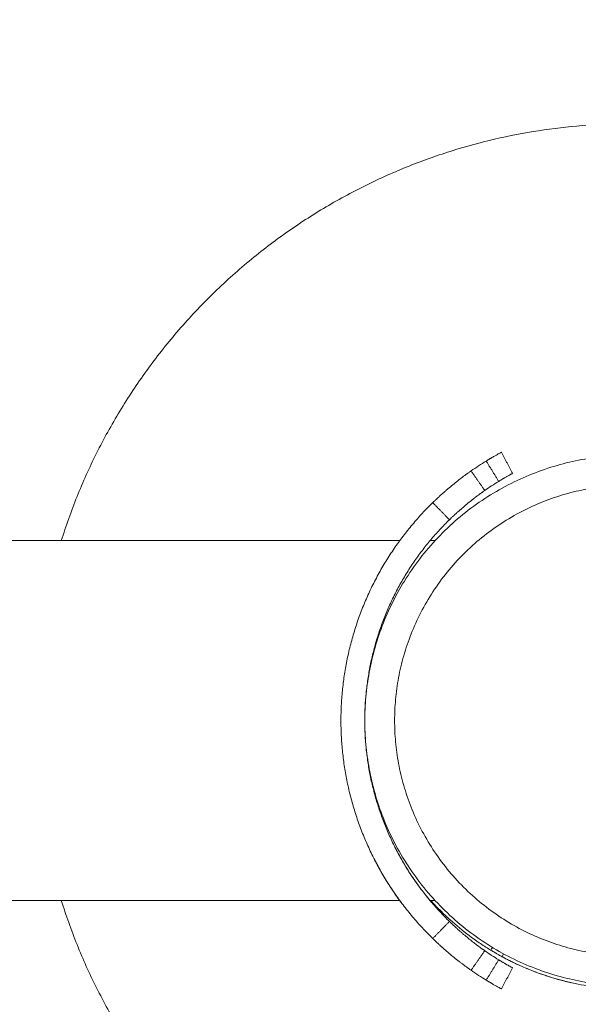
# Model space of a CAD drawing. Units: millimetres. Extents: x 2036.77 to 2042.16, y 2329.29 to 2337.3.
# Drawn here: x 2038.96 to 2039.05, y 2331.86 to 2332.02 of the extents above; entities that cross this region are included whole.
import ezdxf

# ---------------------------------------------------------------- set-up
doc = ezdxf.new("R2010")
doc.units = ezdxf.units.MM
doc.layers.get('0').update_dxf_attribs({"lineweight": 5})
doc.layers.add('DIASTASEIS', color=253, linetype='Continuous', lineweight=15)
doc.styles.get("Standard").update_dxf_attribs({"font": 'GOTHIC.TTF'})
doc.dimstyles.get("Standard").update_dxf_attribs({"dimtxt": 0.15, "dimasz": 0.15, "dimexe": 0.0625, "dimexo": 0.0625, "dimgap": 0.01, "dimtad": 0, "dimdec": 1, "dimzin": 0, "dimdsep": 46, "dimtxsty": 'Standard', "dimblk": 'OBLIQUE', "dimblk2": 'OBLIQUE', "dimcen": 0.06, "dimadec": 0, "dimazin": 0, "dimtfac": 1, "dimtdec": 1, "dimtofl": 0, "dimtmove": 0, "dimatfit": 3, "dimldrblk": 'OBLIQUE', "dimfxl": 1, "dimtolj": 1, "dimtzin": 0, "dimarcsym": 0})

# ---------------------------------------------------------------- blocks, each defined once
blk = doc.blocks.new('_Oblique')
at = {"color": 0, "linetype": 'ByBlock', "lineweight": -2}
blk.add_line((-0.5, -0.5), (0.5, 0.5), dxfattribs=at)
blk = doc.blocks.new('*D33')
at = {"layer": 'Defpoints', "color": 0}
for p in [(2039.20765, 2332.91387), (2038.85601, 2331.75703), (2040.13909, 2331.75703)]:
    blk.add_point(p, dxfattribs=at)
at = {"layer": 'DIASTASEIS', "color": 0, "lineweight": -2}
for p, q in [((2039.27015, 2332.91387), (2040.20159, 2332.91387)), ((2040.13909, 2332.91387), (2040.13909, 2332.52976)), ((2040.13909, 2331.75703), (2040.13909, 2332.14114)), ((2038.91851, 2331.75703), (2040.20159, 2331.75703))]:
    blk.add_line(p, q, dxfattribs=at)
at = {"layer": 'DIASTASEIS', "color": 0, "linetype": 'ByBlock', "lineweight": -2, "xscale": 0.15, "yscale": 0.15, "zscale": 0.15}
for p, rotation in [((2040.13909, 2332.91387), 90), ((2040.13909, 2331.75703), 270)]:
    blk.add_blockref('_Oblique', p, dxfattribs=dict(at, rotation=rotation))
at = {"layer": 'DIASTASEIS', "color": 0, "insert": (2040.13909, 2332.33545), "char_height": 0.15, "attachment_point": 5, "rotation": 90}
blk.add_mtext('\\A1;1.20', dxfattribs=at)
blk = doc.blocks.new('*D34')
at = {"layer": 'Defpoints', "color": 0}
for p in [(2039.35515, 2332.43372), (2038.76515, 2332.25874), (2039.35515, 2331.36873)]:
    blk.add_point(p, dxfattribs=at)
at = {"layer": 'DIASTASEIS', "color": 0, "lineweight": -2}
for p, q in [((2039.35515, 2332.37122), (2039.35515, 2331.30623)), ((2038.76515, 2332.19624), (2038.76515, 2331.30623)), ((2038.76515, 2331.36873), (2038.85432, 2331.36873)), ((2039.35515, 2331.36873), (2039.26599, 2331.36873))]:
    blk.add_line(p, q, dxfattribs=at)
at = {"layer": 'DIASTASEIS', "color": 0, "linetype": 'ByBlock', "lineweight": -2, "xscale": 0.15, "yscale": 0.15, "zscale": 0.15, "rotation": 180}
blk.add_blockref('_Oblique', (2038.76515, 2331.36873), dxfattribs=at)
at = {"layer": 'DIASTASEIS', "color": 0, "linetype": 'ByBlock', "lineweight": -2, "xscale": 0.15, "yscale": 0.15, "zscale": 0.15}
blk.add_blockref('_Oblique', (2039.35515, 2331.36873), dxfattribs=at)
at = {"layer": 'DIASTASEIS', "color": 0, "insert": (2039.06015, 2331.36873), "char_height": 0.15, "attachment_point": 5}
blk.add_mtext('\\A1;0.60', dxfattribs=at)
blk = doc.blocks.new('*D35')
at = {"layer": 'Defpoints', "color": 0}
for p in [(2037.26515, 2332.33544), (2040.85515, 2332.33544), (2040.85515, 2329.85656)]:
    blk.add_point(p, dxfattribs=at)
at = {"layer": 'DIASTASEIS', "color": 0, "lineweight": -2}
for p, q in [((2037.26515, 2332.27294), (2037.26515, 2329.79406)), ((2040.85515, 2332.27294), (2040.85515, 2329.79406)), ((2037.26515, 2329.85656), (2038.85467, 2329.85656)), ((2040.85515, 2329.85656), (2039.26563, 2329.85656))]:
    blk.add_line(p, q, dxfattribs=at)
at = {"layer": 'DIASTASEIS', "color": 0, "linetype": 'ByBlock', "lineweight": -2, "xscale": 0.15, "yscale": 0.15, "zscale": 0.15, "rotation": 180}
blk.add_blockref('_Oblique', (2037.26515, 2329.85656), dxfattribs=at)
at = {"layer": 'DIASTASEIS', "color": 0, "linetype": 'ByBlock', "lineweight": -2, "xscale": 0.15, "yscale": 0.15, "zscale": 0.15}
blk.add_blockref('_Oblique', (2040.85515, 2329.85656), dxfattribs=at)
at = {"layer": 'DIASTASEIS', "color": 0, "insert": (2039.06015, 2329.85656), "char_height": 0.15, "attachment_point": 5}
blk.add_mtext('\\A1;3.60', dxfattribs=at)

msp = doc.modelspace()

# ---------------------------------------------------------------- linework, layer by layer
for points, weights, knots in [([(2039.1555, 2331.93617), (2039.13341, 2332.00602), (2039.06015, 2332.00602), (2038.98689, 2332.00602), (2038.96481, 2331.93617)], [0.904477393081, 0.76719571866, 1, 0.767195454882, 0.904477704174], [32.225902, 32.225902, 32.225902, 157.079633, 157.079633, 281.933505, 281.933505, 281.933505]), ([(2039.1046, 2331.90602), (2039.1046, 2331.95047), (2039.06015, 2331.95047), (2039.0157, 2331.95047), (2039.0157, 2331.90602), (2039.0157, 2331.86157), (2039.06015, 2331.86157), (2039.1046, 2331.86157), (2039.1046, 2331.90602)], [1, 0.707106781187, 1, 0.707106781187, 1, 0.707106781187, 1, 0.707106781187, 1], [0, 0, 0, 61.967524, 61.967524, 123.935047, 123.935047, 185.902571, 185.902571, 247.870095, 247.870095, 247.870095]), ([(2039.0996, 2331.90602), (2039.0996, 2331.94547), (2039.06015, 2331.94547), (2039.0207, 2331.94547), (2039.0207, 2331.90602), (2039.0207, 2331.86657), (2039.06015, 2331.86657), (2039.0996, 2331.86657), (2039.0996, 2331.90602)], [1, 0.707106781187, 1, 0.707106781187, 1, 0.707106781187, 1, 0.707106781187, 1], [0, 0, 0, 61.967524, 61.967524, 123.935047, 123.935047, 185.902571, 185.902571, 247.870095, 247.870095, 247.870095]), ([(2039.02709, 2331.94253), (2039.0117, 2331.92752), (2039.0117, 2331.90602), (2039.0117, 2331.88452), (2039.02709, 2331.86951)], [1, 0.921479155327, 1, 0.921479155327, 1], [0, 0, 0, 40.690332, 40.690332, 81.380664, 81.380664, 81.380664]), ([(2039.02988, 2331.93966), (2039.0157, 2331.92583), (2039.0157, 2331.90602), (2039.0157, 2331.88621), (2039.02988, 2331.87237)], [1, 0.921479155327, 1, 0.921479155327, 1], [0, 0, 0, 37.498933, 37.498933, 74.997867, 74.997867, 74.997867]), ([(2038.96481, 2331.87587), (2038.98689, 2331.80602), (2039.06015, 2331.80602), (2039.13341, 2331.80602), (2039.1555, 2331.87587)], [0.904477704174, 0.767195454882, 1, 0.767195454882, 0.904477704174], [346.385026, 346.385026, 346.385026, 471.238898, 471.238898, 596.09277, 596.09277, 596.09277])]:
    msp.add_rational_spline(points, weights, degree=2, knots=knots)
for points, knots in [([(2039.03858, 2331.95095), (2039.03857, 2331.95095), (2039.03857, 2331.95095), (2039.03856, 2331.95094), (2039.03856, 2331.95094), (2039.03856, 2331.95094), (2039.03855, 2331.95094), (2039.03854, 2331.95093), (2039.03852, 2331.95092), (2039.03849, 2331.9509), (2039.03848, 2331.9509), (2039.03846, 2331.95089), (2039.03845, 2331.95088), (2039.03844, 2331.95088), (2039.03843, 2331.95087), (2039.03837, 2331.95084), (2039.0383, 2331.9508), (2039.03813, 2331.95071), (2039.03803, 2331.95066), (2039.03782, 2331.95053), (2039.03769, 2331.95047), (2039.03749, 2331.95035), (2039.03742, 2331.95031), (2039.03731, 2331.95025), (2039.03728, 2331.95023), (2039.03722, 2331.9502), (2039.0372, 2331.95018), (2039.03716, 2331.95016), (2039.03714, 2331.95015), (2039.03704, 2331.95009), (2039.03696, 2331.95004), (2039.03683, 2331.94997), (2039.03679, 2331.94994), (2039.03672, 2331.94991), (2039.0367, 2331.94989), (2039.03666, 2331.94987), (2039.03664, 2331.94986), (2039.03658, 2331.94982), (2039.03653, 2331.94979), (2039.03646, 2331.94975), (2039.03644, 2331.94974), (2039.0364, 2331.94971), (2039.03639, 2331.94971), (2039.03637, 2331.9497), (2039.03637, 2331.94969), (2039.03636, 2331.94969), (2039.03635, 2331.94968), (2039.03635, 2331.94968), (2039.03634, 2331.94968), (2039.03631, 2331.94966), (2039.03627, 2331.94963), (2039.03617, 2331.94958), (2039.03612, 2331.94954), (2039.03605, 2331.9495)], [0.0625, 0.0625, 0.0625, 0.0625, 0.09375, 0.09375, 0.109375, 0.109375, 0.125, 0.125, 0.1875, 0.1875, 0.21875, 0.21875, 0.234375, 0.234375, 0.25, 0.25, 0.375, 0.375, 0.5, 0.5, 0.625, 0.625, 0.6875, 0.6875, 0.71875, 0.71875, 0.734375, 0.734375, 0.75, 0.75, 0.8125, 0.8125, 0.84375, 0.84375, 0.859375, 0.859375, 0.875, 0.875, 0.90625, 0.90625, 0.921875, 0.921875, 0.9296875, 0.9296875, 0.9335938, 0.9335938, 0.9355469, 0.9355469, 0.9375, 0.9375, 0.96875, 0.96875, 1, 1, 1, 1]), ([(2039.03859, 2331.95096), (2039.03859, 2331.95096), (2039.03859, 2331.95096), (2039.03858, 2331.95096), (2039.03858, 2331.95095), (2039.03858, 2331.95095), (2039.03858, 2331.95095), (2039.03858, 2331.95095)], [0, 0, 0, 0, 0.03125, 0.03125, 0.046875, 0.046875, 0.0546875, 0.0546875, 0.0546875, 0.0546875]), ([(2039.03352, 2331.94784), (2039.03344, 2331.94779), (2039.03337, 2331.94774), (2039.03329, 2331.94768), (2039.03326, 2331.94766), (2039.03322, 2331.94764), (2039.03321, 2331.94763), (2039.0332, 2331.94762), (2039.03319, 2331.94761), (2039.03318, 2331.94761), (2039.03318, 2331.94761), (2039.03318, 2331.9476), (2039.03318, 2331.9476), (2039.03311, 2331.94756), (2039.03305, 2331.94751), (2039.03296, 2331.94745), (2039.03293, 2331.94743), (2039.03287, 2331.94739), (2039.03285, 2331.94737), (2039.0327, 2331.94726), (2039.03258, 2331.94718), (2039.0324, 2331.94704), (2039.03233, 2331.94699), (2039.03223, 2331.94692), (2039.0322, 2331.94689), (2039.03213, 2331.94684), (2039.0321, 2331.94682), (2039.03181, 2331.9466), (2039.03155, 2331.9464), (2039.03101, 2331.94598), (2039.03074, 2331.94576), (2039.03018, 2331.94531), (2039.0299, 2331.94508), (2039.02948, 2331.94472), (2039.02934, 2331.94459), (2039.02906, 2331.94435), (2039.02892, 2331.94422), (2039.02863, 2331.94397), (2039.02849, 2331.94385), (2039.02821, 2331.94359), (2039.02807, 2331.94346), (2039.02786, 2331.94326), (2039.02779, 2331.94319), (2039.02768, 2331.94309), (2039.02765, 2331.94306), (2039.02759, 2331.94301), (2039.02758, 2331.94299), (2039.02755, 2331.94297), (2039.02754, 2331.94296), (2039.02752, 2331.94295), (2039.02751, 2331.94294), (2039.02745, 2331.94288), (2039.02739, 2331.94282), (2039.02725, 2331.94268), (2039.02717, 2331.94261), (2039.02709, 2331.94253)], [0, 0, 0, 0, 0.03125, 0.03125, 0.046875, 0.046875, 0.0546875, 0.0546875, 0.0585938, 0.0585938, 0.0605469, 0.0605469, 0.0625, 0.0625, 0.09375, 0.09375, 0.109375, 0.109375, 0.125, 0.125, 0.1875, 0.1875, 0.21875, 0.21875, 0.234375, 0.234375, 0.25, 0.25, 0.375, 0.375, 0.5, 0.5, 0.625, 0.625, 0.6875, 0.6875, 0.75, 0.75, 0.8125, 0.8125, 0.875, 0.875, 0.90625, 0.90625, 0.921875, 0.921875, 0.9296875, 0.9296875, 0.9335938, 0.9335938, 0.9375, 0.9375, 0.96875, 0.96875, 1, 1, 1, 1]), ([(2039.04047, 2331.94743), (2039.04047, 2331.94743), (2039.04047, 2331.94743), (2039.04047, 2331.94743), (2039.04047, 2331.94743), (2039.04046, 2331.94742), (2039.04046, 2331.94742), (2039.04045, 2331.94742), (2039.04045, 2331.94742), (2039.04044, 2331.94741), (2039.04044, 2331.94741), (2039.04043, 2331.94741), (2039.04043, 2331.94741), (2039.04042, 2331.9474), (2039.04041, 2331.94739), (2039.04038, 2331.94738), (2039.04035, 2331.94737), (2039.04032, 2331.94735), (2039.04031, 2331.94734), (2039.0403, 2331.94734), (2039.04029, 2331.94733), (2039.04027, 2331.94732), (2039.04026, 2331.94731), (2039.04021, 2331.94729), (2039.04017, 2331.94727), (2039.04006, 2331.9472), (2039.03997, 2331.94715), (2039.03977, 2331.94704), (2039.03965, 2331.94698), (2039.03941, 2331.94684), (2039.03927, 2331.94676), (2039.03911, 2331.94667), (2039.03909, 2331.94666), (2039.03905, 2331.94663), (2039.03903, 2331.94662), (2039.03897, 2331.94659), (2039.03894, 2331.94657), (2039.03882, 2331.9465), (2039.03874, 2331.94645), (2039.03864, 2331.94639), (2039.03862, 2331.94638), (2039.03858, 2331.94636), (2039.03856, 2331.94635), (2039.0385, 2331.94631), (2039.03845, 2331.94628), (2039.0384, 2331.94625), (2039.0384, 2331.94625), (2039.0384, 2331.94625), (2039.0384, 2331.94625), (2039.03839, 2331.94624), (2039.03839, 2331.94624), (2039.03838, 2331.94623), (2039.03837, 2331.94623), (2039.03834, 2331.94621), (2039.03832, 2331.9462), (2039.03825, 2331.94616), (2039.0382, 2331.94613), (2039.03814, 2331.94609)], [0.0664062, 0.0664062, 0.0664062, 0.0664062, 0.0703125, 0.0703125, 0.078125, 0.078125, 0.09375, 0.09375, 0.125, 0.125, 0.140625, 0.140625, 0.15625, 0.15625, 0.1875, 0.1875, 0.25, 0.25, 0.265625, 0.265625, 0.28125, 0.28125, 0.3125, 0.3125, 0.375, 0.375, 0.5, 0.5, 0.625, 0.625, 0.75, 0.75, 0.765625, 0.765625, 0.78125, 0.78125, 0.8125, 0.8125, 0.875, 0.875, 0.890625, 0.890625, 0.90625, 0.90625, 0.9375, 0.9375, 0.9394531, 0.9394531, 0.9414062, 0.9414062, 0.9453125, 0.9453125, 0.953125, 0.953125, 0.96875, 0.96875, 1, 1, 1, 1]), ([(2039.04048, 2331.94744), (2039.04048, 2331.94743), (2039.04048, 2331.94743), (2039.04047, 2331.94743), (2039.04047, 2331.94743), (2039.04047, 2331.94743)], [0, 0, 0, 0, 0.03125, 0.03125, 0.0625, 0.0625, 0.0625, 0.0625]), ([(2039.03581, 2331.94456), (2039.03574, 2331.94451), (2039.03567, 2331.94447), (2039.03557, 2331.9444), (2039.03552, 2331.94436), (2039.03549, 2331.94434), (2039.03548, 2331.94433), (2039.03547, 2331.94433), (2039.03547, 2331.94433), (2039.03546, 2331.94432), (2039.03545, 2331.94431), (2039.03543, 2331.9443), (2039.03542, 2331.94429), (2039.03537, 2331.94426), (2039.03535, 2331.94424), (2039.03526, 2331.94418), (2039.03521, 2331.94414), (2039.03514, 2331.94409), (2039.03511, 2331.94407), (2039.03505, 2331.94403), (2039.03503, 2331.94401), (2039.03494, 2331.94395), (2039.03489, 2331.9439), (2039.03471, 2331.94378), (2039.03459, 2331.94369), (2039.03444, 2331.94357), (2039.03441, 2331.94355), (2039.03435, 2331.94351), (2039.03432, 2331.94348), (2039.03423, 2331.94341), (2039.03417, 2331.94337), (2039.03399, 2331.94323), (2039.03387, 2331.94313), (2039.0335, 2331.94284), (2039.03324, 2331.94264), (2039.03273, 2331.94223), (2039.03248, 2331.94201), (2039.03196, 2331.94157), (2039.0317, 2331.94134), (2039.03131, 2331.94099), (2039.03118, 2331.94088), (2039.03092, 2331.94064), (2039.03079, 2331.94052), (2039.03059, 2331.94034), (2039.03052, 2331.94028), (2039.03039, 2331.94016), (2039.03033, 2331.94009), (2039.03026, 2331.94003), (2039.03025, 2331.94002), (2039.03024, 2331.94001), (2039.03023, 2331.94), (2039.03021, 2331.93998), (2039.0302, 2331.93997), (2039.03016, 2331.93993), (2039.03013, 2331.9399), (2039.03003, 2331.93981), (2039.02996, 2331.93974), (2039.02988, 2331.93966)], [0, 0, 0, 0, 0.03125, 0.03125, 0.0625, 0.0625, 0.064453, 0.064453, 0.066406, 0.066406, 0.070313, 0.070313, 0.078125, 0.078125, 0.09375, 0.09375, 0.125, 0.125, 0.140625, 0.140625, 0.15625, 0.15625, 0.1875, 0.1875, 0.25, 0.25, 0.265625, 0.265625, 0.28125, 0.28125, 0.3125, 0.3125, 0.375, 0.375, 0.5, 0.5, 0.625, 0.625, 0.75, 0.75, 0.8125, 0.8125, 0.875, 0.875, 0.90625, 0.90625, 0.9375, 0.9375, 0.941406, 0.941406, 0.945313, 0.945313, 0.953125, 0.953125, 0.96875, 0.96875, 1, 1, 1, 1]), ([(2039.02082, 2331.88469), (2039.02127, 2331.8838), (2039.02173, 2331.88296), (2039.0228, 2331.88115), (2039.02342, 2331.8802), (2039.02448, 2331.87865), (2039.02495, 2331.87801), (2039.02576, 2331.87695), (2039.02612, 2331.87651), (2039.02656, 2331.87597), (2039.0267, 2331.8758), (2039.02689, 2331.87558), (2039.02694, 2331.87552), (2039.02694, 2331.87552)], [0.8727048, 0.8727048, 0.8727048, 0.8727048, 0.8927347, 0.8927347, 0.9198456, 0.9198456, 0.9436326, 0.9436326, 0.9674196, 0.9674196, 0.9837098, 0.9837098, 1, 1, 1, 1]), ([(2039.02183, 2331.87552), (2039.02183, 2331.87552), (2039.02174, 2331.87564), (2039.0214, 2331.87609), (2039.02115, 2331.87644), (2039.02054, 2331.87732), (2039.02017, 2331.87787), (2039.01936, 2331.87913), (2039.01891, 2331.87986), (2039.01806, 2331.88134), (2039.01766, 2331.88208), (2039.01726, 2331.88287)], [0, 0, 0, 0, 0.0234057, 0.0234057, 0.0468115, 0.0468115, 0.0700976, 0.0700976, 0.0933838, 0.0933838, 0.1128746, 0.1128746, 0.1128746, 0.1128746]), ([(2039.02676, 2331.87587), (2039.02732, 2331.87525), (2039.02885, 2331.87365), (2039.03152, 2331.87123), (2039.03429, 2331.86916), (2039.03611, 2331.86799), (2039.03676, 2331.86758), (2039.03683, 2331.86754)], [-374.654725, -374.654725, -374.654725, -374.654725, -370.764529, -364.262029, -357.759529, -354.50828, -354.139668, -354.139668, -354.139668, -354.139668]), ([(2039.02988, 2331.87237), (2039.02997, 2331.87229), (2039.03005, 2331.87221), (2039.03018, 2331.87209), (2039.03023, 2331.87203), (2039.03028, 2331.87199), (2039.03029, 2331.87198), (2039.0303, 2331.87198), (2039.0303, 2331.87197), (2039.03031, 2331.87196), (2039.03032, 2331.87195), (2039.03035, 2331.87193), (2039.03037, 2331.87191), (2039.03042, 2331.87186), (2039.03045, 2331.87183), (2039.03055, 2331.87173), (2039.03061, 2331.87167), (2039.03074, 2331.87156), (2039.0308, 2331.8715), (2039.03093, 2331.87138), (2039.031, 2331.87132), (2039.03119, 2331.87114), (2039.03133, 2331.87102), (2039.0315, 2331.87087), (2039.03153, 2331.87084), (2039.0316, 2331.87078), (2039.03163, 2331.87075), (2039.03173, 2331.87066), (2039.0318, 2331.87061), (2039.03199, 2331.87044), (2039.03212, 2331.87032), (2039.03251, 2331.86999), (2039.03277, 2331.86978), (2039.03328, 2331.86936), (2039.03353, 2331.86916), (2039.03402, 2331.86878), (2039.03426, 2331.8686), (2039.03456, 2331.86837), (2039.03461, 2331.86833), (2039.03473, 2331.86825), (2039.03478, 2331.86821), (2039.03495, 2331.86808), (2039.03506, 2331.868), (2039.03523, 2331.86788), (2039.03528, 2331.86784), (2039.03539, 2331.86777), (2039.03544, 2331.86773), (2039.0355, 2331.86769), (2039.03551, 2331.86768), (2039.03552, 2331.86768), (2039.03552, 2331.86767), (2039.03554, 2331.86766), (2039.03555, 2331.86765), (2039.03559, 2331.86763), (2039.03561, 2331.86761), (2039.03569, 2331.86756), (2039.03574, 2331.86752), (2039.03581, 2331.86747)], [0, 0, 0, 0, 0.03125, 0.03125, 0.0625, 0.0625, 0.064453, 0.064453, 0.066406, 0.066406, 0.070312, 0.070312, 0.078125, 0.078125, 0.09375, 0.09375, 0.125, 0.125, 0.15625, 0.15625, 0.1875, 0.1875, 0.25, 0.25, 0.265625, 0.265625, 0.28125, 0.28125, 0.3125, 0.3125, 0.375, 0.375, 0.5, 0.5, 0.625, 0.625, 0.75, 0.75, 0.78125, 0.78125, 0.8125, 0.8125, 0.875, 0.875, 0.90625, 0.90625, 0.9375, 0.9375, 0.941406, 0.941406, 0.945312, 0.945312, 0.953125, 0.953125, 0.96875, 0.96875, 1, 1, 1, 1]), ([(2039.02709, 2331.86951), (2039.02718, 2331.86942), (2039.02726, 2331.86934), (2039.02737, 2331.86924), (2039.0274, 2331.86921), (2039.02744, 2331.86917), (2039.02746, 2331.86915), (2039.02748, 2331.86914), (2039.02748, 2331.86913), (2039.02749, 2331.86912), (2039.0275, 2331.86912), (2039.0275, 2331.86911), (2039.0275, 2331.86911), (2039.02758, 2331.86903), (2039.02766, 2331.86897), (2039.02776, 2331.86887), (2039.0278, 2331.86883), (2039.02786, 2331.86877), (2039.02789, 2331.86874), (2039.02806, 2331.86859), (2039.0282, 2331.86846), (2039.02841, 2331.86827), (2039.02848, 2331.8682), (2039.02859, 2331.8681), (2039.02863, 2331.86807), (2039.0287, 2331.868), (2039.02874, 2331.86797), (2039.02906, 2331.86768), (2039.02934, 2331.86744), (2039.0299, 2331.86696), (2039.03018, 2331.86673), (2039.03074, 2331.86627), (2039.03101, 2331.86606), (2039.03141, 2331.86574), (2039.03155, 2331.86564), (2039.03181, 2331.86544), (2039.03194, 2331.86534), (2039.0322, 2331.86515), (2039.03232, 2331.86505), (2039.03257, 2331.86487), (2039.03269, 2331.86478), (2039.03288, 2331.86465), (2039.03294, 2331.8646), (2039.03303, 2331.86454), (2039.03306, 2331.86452), (2039.0331, 2331.86449), (2039.03312, 2331.86448), (2039.03314, 2331.86446), (2039.03315, 2331.86445), (2039.03316, 2331.86444), (2039.03317, 2331.86444), (2039.03322, 2331.8644), (2039.03327, 2331.86436), (2039.03339, 2331.86428), (2039.03345, 2331.86424), (2039.03352, 2331.86419)], [0, 0, 0, 0, 0.03125, 0.03125, 0.046875, 0.046875, 0.054688, 0.054688, 0.058594, 0.058594, 0.060547, 0.060547, 0.0625, 0.0625, 0.09375, 0.09375, 0.109375, 0.109375, 0.125, 0.125, 0.1875, 0.1875, 0.21875, 0.21875, 0.234375, 0.234375, 0.25, 0.25, 0.375, 0.375, 0.5, 0.5, 0.625, 0.625, 0.6875, 0.6875, 0.75, 0.75, 0.8125, 0.8125, 0.875, 0.875, 0.90625, 0.90625, 0.921875, 0.921875, 0.929688, 0.929688, 0.933594, 0.933594, 0.9375, 0.9375, 0.96875, 0.96875, 1, 1, 1, 1]), ([(2039.03683, 2331.86754), (2039.03683, 2331.86754), (2039.03683, 2331.86754), (2039.03685, 2331.86753), (2039.03688, 2331.86751), (2039.03699, 2331.86745), (2039.03706, 2331.8674), (2039.03725, 2331.86729), (2039.03736, 2331.86722), (2039.03762, 2331.86707), (2039.03777, 2331.86699), (2039.03808, 2331.86681), (2039.03825, 2331.86671), (2039.03853, 2331.86656), (2039.03862, 2331.86651), (2039.03871, 2331.86646)], [-280.075261, -280.075261, -280.075261, -280.075261, -279.814588, -279.814588, -278.823289, -278.823289, -277.851101, -277.851101, -276.839821, -276.839821, -275.887418, -275.887418, -274.935073, -274.935073, -274.468844, -274.468844, -274.468844, -274.468844]), ([(2039.03743, 2331.86719), (2039.03743, 2331.86719), (2039.03743, 2331.86718), (2039.03746, 2331.86717), (2039.03749, 2331.86715), (2039.03756, 2331.86711), (2039.03761, 2331.86708), (2039.03767, 2331.86705), (2039.03767, 2331.86705), (2039.03767, 2331.86705)], [108.261619, 108.261619, 108.261619, 108.261619, 109.753233, 109.753233, 111.566571, 111.566571, 113.427126, 113.427126, 113.427846, 113.427846, 113.427846, 113.427846]), ([(2039.03814, 2331.86594), (2039.0382, 2331.86591), (2039.03825, 2331.86588), (2039.03834, 2331.86582), (2039.03838, 2331.8658), (2039.03841, 2331.86578), (2039.03841, 2331.86578), (2039.03842, 2331.86578), (2039.03842, 2331.86577), (2039.03843, 2331.86577), (2039.03844, 2331.86577), (2039.03845, 2331.86576), (2039.03847, 2331.86575), (2039.0385, 2331.86573), (2039.03852, 2331.86571), (2039.03859, 2331.86568), (2039.03863, 2331.86565), (2039.03868, 2331.86562), (2039.0387, 2331.86561), (2039.03874, 2331.86558), (2039.03876, 2331.86557), (2039.03882, 2331.86554), (2039.03886, 2331.86551), (2039.03897, 2331.86545), (2039.03905, 2331.8654), (2039.03915, 2331.86535), (2039.03916, 2331.86534), (2039.0392, 2331.86532), (2039.03922, 2331.86531), (2039.03927, 2331.86527), (2039.0393, 2331.86525), (2039.03941, 2331.8652), (2039.03947, 2331.86516), (2039.03966, 2331.86506), (2039.03977, 2331.86499), (2039.03997, 2331.86488), (2039.04006, 2331.86483), (2039.04021, 2331.86475), (2039.04027, 2331.86471), (2039.04033, 2331.86468), (2039.04034, 2331.86468), (2039.04035, 2331.86467), (2039.04036, 2331.86467), (2039.04038, 2331.86466), (2039.04039, 2331.86465), (2039.04042, 2331.86464), (2039.04043, 2331.86463), (2039.04045, 2331.86462), (2039.04045, 2331.86462), (2039.04046, 2331.86462), (2039.04046, 2331.86461), (2039.04046, 2331.86461), (2039.04047, 2331.86461), (2039.04047, 2331.86461)], [0, 0, 0, 0, 0.03125, 0.03125, 0.0625, 0.0625, 0.0644531, 0.0644531, 0.0664062, 0.0664062, 0.0703125, 0.0703125, 0.078125, 0.078125, 0.09375, 0.09375, 0.125, 0.125, 0.140625, 0.140625, 0.15625, 0.15625, 0.1875, 0.1875, 0.25, 0.25, 0.265625, 0.265625, 0.28125, 0.28125, 0.3125, 0.3125, 0.375, 0.375, 0.5, 0.5, 0.625, 0.625, 0.75, 0.75, 0.765625, 0.765625, 0.78125, 0.78125, 0.8125, 0.8125, 0.875, 0.875, 0.890625, 0.890625, 0.90625, 0.90625, 0.9375, 0.9375, 0.9375, 0.9375]), ([(2039.03871, 2331.86647), (2039.03871, 2331.86647), (2039.03872, 2331.86646), (2039.03876, 2331.86644), (2039.03881, 2331.86641), (2039.03895, 2331.86633), (2039.03904, 2331.86629), (2039.03927, 2331.86617), (2039.0394, 2331.8661), (2039.03971, 2331.86594), (2039.03988, 2331.86585), (2039.04029, 2331.86565), (2039.04051, 2331.86554), (2039.04101, 2331.8653), (2039.04129, 2331.86517), (2039.04189, 2331.8649), (2039.04221, 2331.86476), (2039.04291, 2331.86446), (2039.04329, 2331.8643), (2039.04439, 2331.86387), (2039.04517, 2331.86358), (2039.04602, 2331.8633)], [122.45908, 122.45908, 122.45908, 122.45908, 124.092632, 124.092632, 126.633046, 126.633046, 129.111102, 129.111102, 131.589103, 131.589103, 134.129502, 134.129502, 136.725948, 136.725948, 139.37103, 139.37103, 142.056355, 142.056355, 144.772677, 144.772677, 149.625289, 149.625289, 149.625289, 149.625289]), ([(2039.03871, 2331.86646), (2039.03871, 2331.86646), (2039.03874, 2331.86645), (2039.03885, 2331.86639), (2039.03893, 2331.86634), (2039.03915, 2331.86622), (2039.0393, 2331.86615), (2039.03965, 2331.86596), (2039.03986, 2331.86586), (2039.04035, 2331.86561), (2039.04063, 2331.86548), (2039.04125, 2331.86518), (2039.0416, 2331.86502), (2039.04237, 2331.86469), (2039.04278, 2331.86451), (2039.04368, 2331.86414), (2039.04416, 2331.86396), (2039.04519, 2331.86358), (2039.04573, 2331.86339), (2039.04687, 2331.86302), (2039.04746, 2331.86284), (2039.04869, 2331.8625), (2039.04933, 2331.86234), (2039.05063, 2331.86203), (2039.0513, 2331.8619), (2039.05265, 2331.86164), (2039.05333, 2331.86153), (2039.05471, 2331.86134), (2039.0554, 2331.86127), (2039.05678, 2331.86114), (2039.05747, 2331.86109), (2039.05833, 2331.86106), (2039.0585, 2331.86105), (2039.05883, 2331.86104), (2039.059, 2331.86103), (2039.05925, 2331.86103), (2039.05934, 2331.86103), (2039.0595, 2331.86102), (2039.05959, 2331.86102), (2039.05975, 2331.86102), (2039.05984, 2331.86102), (2039.06, 2331.86102), (2039.06009, 2331.86102), (2039.06017, 2331.86102)], [-53.406752, -53.406752, -53.406752, -53.406752, -50.347361, -50.347361, -47.184915, -47.184915, -43.928457, -43.928457, -40.589289, -40.589289, -37.180877, -37.180877, -33.718637, -33.718637, -30.219587, -30.219587, -26.701864, -26.701864, -23.184066, -23.184066, -19.685079, -19.685079, -16.22298, -16.22298, -12.814836, -12.814836, -9.475994, -9.475994, -6.219838, -6.219838, -3.058424, -3.058424, -2.283829, -2.283829, -1.5158, -1.5158, -1.134316, -1.134316, -0.754511, -0.754511, -0.376401, -0.376401, 0, 0, 0, 0]), ([(2039.04047, 2331.86461), (2039.04047, 2331.86461), (2039.04047, 2331.86461), (2039.04047, 2331.86461), (2039.04048, 2331.8646), (2039.04048, 2331.8646), (2039.04048, 2331.8646), (2039.04048, 2331.8646)], [0.9453125, 0.9453125, 0.9453125, 0.9453125, 0.953125, 0.953125, 0.96875, 0.96875, 1, 1, 1, 1]), ([(2039.03605, 2331.86253), (2039.03612, 2331.86249), (2039.03617, 2331.86246), (2039.03624, 2331.86242), (2039.03627, 2331.8624), (2039.0363, 2331.86239), (2039.0363, 2331.86238), (2039.03632, 2331.86237), (2039.03632, 2331.86237), (2039.03633, 2331.86237), (2039.03633, 2331.86236), (2039.03633, 2331.86236), (2039.03634, 2331.86236), (2039.03639, 2331.86233), (2039.03644, 2331.8623), (2039.03651, 2331.86226), (2039.03653, 2331.86224), (2039.03658, 2331.86222), (2039.0366, 2331.86221), (2039.0367, 2331.86214), (2039.03679, 2331.86209), (2039.03691, 2331.86202), (2039.03695, 2331.86199), (2039.03702, 2331.86196), (2039.03704, 2331.86194), (2039.03708, 2331.86192), (2039.0371, 2331.86191), (2039.03728, 2331.8618), (2039.03743, 2331.86172), (2039.03769, 2331.86157), (2039.03782, 2331.8615), (2039.03803, 2331.86138), (2039.03813, 2331.86133), (2039.03825, 2331.86126), (2039.03829, 2331.86124), (2039.03835, 2331.86121), (2039.03836, 2331.8612), (2039.03839, 2331.86119), (2039.03839, 2331.86118), (2039.03841, 2331.86117), (2039.03842, 2331.86117), (2039.03845, 2331.86115), (2039.03848, 2331.86114), (2039.03851, 2331.86112), (2039.03852, 2331.86111), (2039.03853, 2331.86111), (2039.03854, 2331.86111), (2039.03854, 2331.8611), (2039.03855, 2331.8611), (2039.03856, 2331.86109), (2039.03856, 2331.86109), (2039.03857, 2331.86109), (2039.03857, 2331.86109), (2039.03857, 2331.86109), (2039.03858, 2331.86108), (2039.03858, 2331.86108), (2039.03858, 2331.86108), (2039.03858, 2331.86108)], [0, 0, 0, 0, 0.03125, 0.03125, 0.046875, 0.046875, 0.0546875, 0.0546875, 0.0585938, 0.0585938, 0.0605469, 0.0605469, 0.0625, 0.0625, 0.09375, 0.09375, 0.109375, 0.109375, 0.125, 0.125, 0.1875, 0.1875, 0.21875, 0.21875, 0.234375, 0.234375, 0.25, 0.25, 0.375, 0.375, 0.5, 0.5, 0.625, 0.625, 0.6875, 0.6875, 0.71875, 0.71875, 0.734375, 0.734375, 0.75, 0.75, 0.8125, 0.8125, 0.84375, 0.84375, 0.859375, 0.859375, 0.875, 0.875, 0.90625, 0.90625, 0.921875, 0.921875, 0.9296875, 0.9296875, 0.9335938, 0.9335938, 0.9335938, 0.9335938]), ([(2039.04602, 2331.8633), (2039.04607, 2331.86328), (2039.04613, 2331.86327), (2039.04638, 2331.86318), (2039.0466, 2331.86311), (2039.04706, 2331.86297), (2039.04731, 2331.86289), (2039.04784, 2331.86274), (2039.04813, 2331.86266), (2039.04872, 2331.8625), (2039.04904, 2331.86242), (2039.04969, 2331.86225), (2039.05004, 2331.86217), (2039.05075, 2331.86201), (2039.05112, 2331.86194), (2039.05149, 2331.86186)], [163.8497, 163.8497, 163.8497, 163.8497, 164.516505, 164.516505, 166.855594, 166.855594, 169.194683, 169.194683, 171.594608, 171.594608, 173.994533, 173.994533, 176.487658, 176.487658, 178.980782, 178.980782, 178.980782, 178.980782]), ([(2039.03858, 2331.86108), (2039.03858, 2331.86108), (2039.03858, 2331.86108), (2039.03859, 2331.86108), (2039.03859, 2331.86108), (2039.03859, 2331.86108)], [0.9375, 0.9375, 0.9375, 0.9375, 0.96875, 0.96875, 1, 1, 1, 1])]:
    msp.add_open_spline(points, degree=3, knots=knots)
for points, degree in [([(2039.04048, 2331.94744), (2039.03954, 2331.9492), (2039.03859, 2331.95096)], 2), ([(2039.03605, 2331.9495), (2039.03519, 2331.94897), (2039.03435, 2331.94842), (2039.03352, 2331.94784)], 3), ([(2039.03814, 2331.94609), (2039.0371, 2331.9478), (2039.03605, 2331.9495)], 2), ([(2039.03581, 2331.94456), (2039.03466, 2331.9462), (2039.03352, 2331.94784)], 2), ([(2039.04047, 2331.94743), (2039.04047, 2331.94743), (2039.04047, 2331.94743), (2039.04047, 2331.94743)], 3), ([(2039.03814, 2331.94609), (2039.03735, 2331.94561), (2039.03657, 2331.9451), (2039.03581, 2331.94456)], 3), ([(2039.02988, 2331.93966), (2039.02849, 2331.94109), (2039.02709, 2331.94253)], 2), ([(2038.88015, 2331.93617), (2038.95086, 2331.93617), (2039.02157, 2331.93617)], 2), ([(2039.02665, 2331.93617), (2039.02707, 2331.93617), (2039.02749, 2331.93617)], 2), ([(2039.02157, 2331.87587), (2038.95086, 2331.87587), (2038.88015, 2331.87587)], 2), ([(2039.02749, 2331.87587), (2039.02707, 2331.87587), (2039.02665, 2331.87587)], 2), ([(2039.02988, 2331.87237), (2039.02849, 2331.87094), (2039.02709, 2331.86951)], 2), ([(2039.03581, 2331.86747), (2039.03466, 2331.86583), (2039.03352, 2331.86419)], 2), ([(2039.03581, 2331.86747), (2039.03657, 2331.86694), (2039.03735, 2331.86643), (2039.03814, 2331.86594)], 3), ([(2039.03683, 2331.86754), (2039.03692, 2331.8677), (2039.037, 2331.86786), (2039.03709, 2331.86802)], 3), ([(2039.03767, 2331.86767), (2039.03767, 2331.86767), (2039.03767, 2331.86767), (2039.03767, 2331.86767)], 3), ([(2039.03814, 2331.86594), (2039.0371, 2331.86424), (2039.03605, 2331.86253)], 2), ([(2039.03871, 2331.86646), (2039.03879, 2331.86663), (2039.03886, 2331.86679), (2039.03894, 2331.86696)], 3), ([(2039.03871, 2331.86647), (2039.03878, 2331.86663), (2039.03886, 2331.8668), (2039.03893, 2331.86696)], 3), ([(2039.03352, 2331.86419), (2039.03435, 2331.86361), (2039.03519, 2331.86306), (2039.03605, 2331.86253)], 3), ([(2039.04048, 2331.8646), (2039.03954, 2331.86284), (2039.03859, 2331.86108)], 2), ([(2039.04047, 2331.86461), (2039.04047, 2331.86461), (2039.04047, 2331.86461), (2039.04047, 2331.86461)], 3), ([(2039.04602, 2331.8633), (2039.04602, 2331.8633), (2039.04602, 2331.8633), (2039.04602, 2331.8633)], 3)]:
    msp.add_open_spline(points, degree=degree)

# ---------------------------------------------------------------- dimensions: what is measured, and where the dimension line sits
at = {"layer": 'DIASTASEIS'}
dim = msp.add_linear_dim(base=(2040.13909, 2331.75703), p1=(2039.20765, 2332.91387), p2=(2038.85601, 2331.75703), angle=90, dimstyle='Standard', override={"dimdec": 2, "dimrnd": 0.1, "dimtxsty": 'Standard', "dimldrblk": 'Oblique'}, dxfattribs=at)
dim.commit()
dim.dimension.update_dxf_attribs({"geometry": '*D33', "text_midpoint": (2040.13909, 2332.33545)})
for base, p1, p2, picture, middle in [((2039.35515, 2331.36873), (2038.76515, 2332.25874), (2039.35515, 2332.43372), '*D34', (2039.06015, 2331.36873)), ((2040.85515, 2329.85656), (2037.26515, 2332.33544), (2040.85515, 2332.33544), '*D35', (2039.06015, 2329.85656))]:
    dim = msp.add_linear_dim(base=base, p1=p1, p2=p2, dimstyle='Standard', override={"dimdec": 2, "dimrnd": 0.1, "dimtxsty": 'Standard', "dimldrblk": 'Oblique'}, dxfattribs=at)
    dim.commit()
    dim.dimension.update_dxf_attribs({"geometry": picture, "text_midpoint": middle})

doc.saveas('drawing.dxf')
